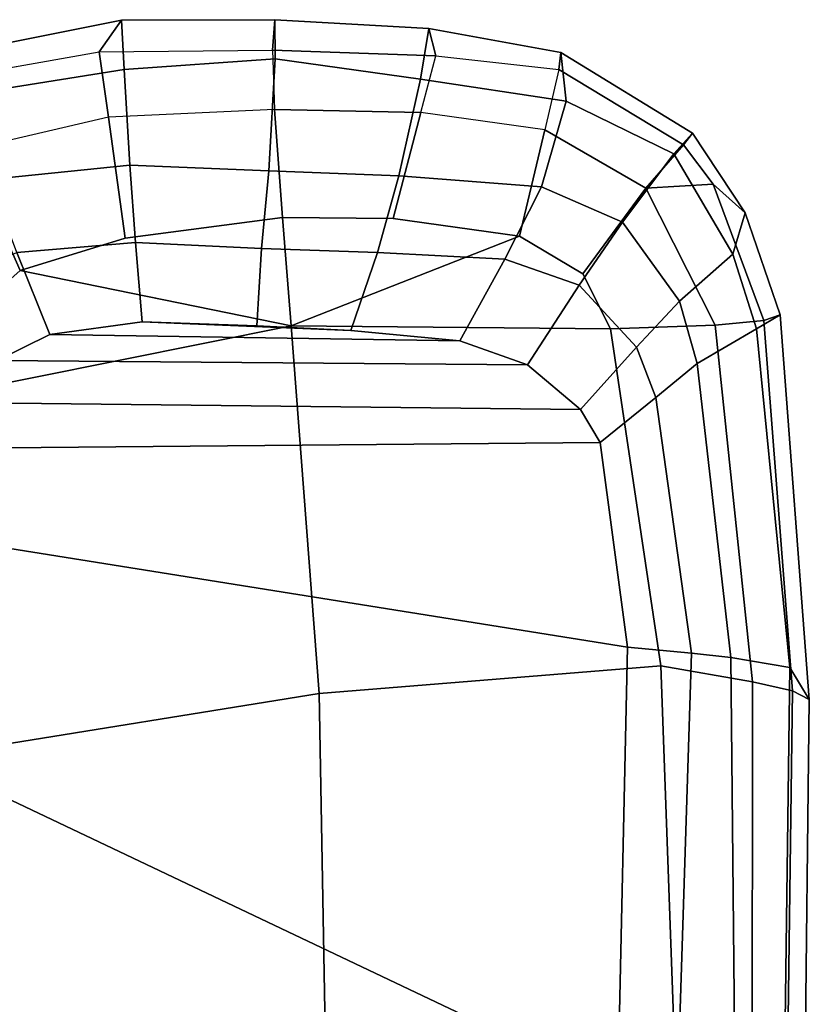
# Model space of a CAD drawing. Units: inches. Extents: x -2 to 180, y -6 to 126.
# Drawn here: x 36 to 39, y 24 to 27 of the extents above; entities that cross this region are included whole.
import ezdxf

# ---------------------------------------------------------------- set-up
doc = ezdxf.new("R2010")
doc.units = ezdxf.units.IN
doc.header["$MEASUREMENT"] = 0
doc.layers.add('SEAT-ARMPAD', color=5, linetype='Continuous')

# ---------------------------------------------------------------- blocks, each defined once
blk = doc.blocks.new('1AERON2_B_TLIM_ARMS_POSTUREFITSL_3T')
at = {"layer": 'SEAT-ARMPAD'}
for points in [[(3.6884, -10.2511, 26.0156), (4.1548, -10.0445, 25.7542), (3.9041, -9.7737, 25.8256), (3.4871, -10.0232, 26.0561)], [(2.6675, -9.8625, 24.563), (2.2303, -12.6025, 24.6875), (0.5206, -12.5659, 24.5958), (1.7479, -9.9815, 24.6215)], [(2.6675, -9.8625, 24.563), (2.9988, -9.8987, 24.5063), (3.0222, -12.4969, 24.5989), (2.2303, -12.6025, 24.6875)], [(3.0222, -12.4969, 24.5989), (2.9988, -9.8987, 24.5063), (3.1773, -9.9834, 24.4619), (3.1499, -12.4208, 24.5637)], [(3.3398, -10.1602, 24.4023), (3.6401, -9.9495, 24.2673), (3.7585, -10.2376, 24.2123), (3.4407, -10.3657, 24.3552)], [(4.5351, -10.5566, 25.4748), (4.2829, -10.593, 25.7321), (4.1548, -10.0445, 25.7542), (4.4223, -9.9139, 25.4449)], [(4.4223, -9.9139, 25.4449), (4.5351, -10.5566, 25.4748), (4.6583, -10.6428, 24.9309), (4.5201, -9.9516, 24.9802)], [(0.5147, -10.0986, 24.5319), (1.7479, -9.9815, 24.6215), (0.5206, -12.5659, 24.5958), (-1.8382, -12.3535, 23.9444)], [(1.8314, -10.0486, 26.2114), (2.0502, -11.4091, 26.2559), (3.474, -11.3001, 26.0906), (3.2053, -9.9618, 26.1098)], [(3.3238, -12.2157, 24.4912), (3.1499, -12.4208, 24.5637), (3.1773, -9.9834, 24.4619), (3.3398, -10.1602, 24.4023)], [(3.474, -11.3001, 26.0906), (3.6884, -10.2511, 26.0156), (3.4871, -10.0232, 26.0561), (3.2053, -9.9618, 26.1098)], [(4.5201, -9.9516, 24.9802), (4.6583, -10.6428, 24.9309), (4.4672, -10.6533, 24.4009), (4.3646, -10.0137, 24.517)], [(4.0411, -10.1309, 24.2381), (4.3646, -10.0137, 24.517), (4.4672, -10.6533, 24.4009), (4.0964, -10.676, 24.1573)], [(0.4665, -10.0434, 26.104), (0.4611, -11.4375, 26.1791), (2.0502, -11.4091, 26.2559), (1.8314, -10.0486, 26.2114)], [(3.6884, -10.2511, 26.0156), (3.8139, -10.6579, 25.9824), (4.2829, -10.593, 25.7321), (4.1548, -10.0445, 25.7542)], [(4.0411, -10.1309, 24.2381), (4.0964, -10.676, 24.1573), (3.7972, -10.6973, 24.1641), (3.7585, -10.2376, 24.2123)], [(3.3238, -12.2157, 24.4912), (3.3398, -10.1602, 24.4023), (3.4407, -10.3657, 24.3552), (3.4158, -11.9541, 24.4233)], [(3.4407, -10.3657, 24.3552), (3.7585, -10.2376, 24.2123), (3.7972, -10.6973, 24.1641), (3.4896, -10.7237, 24.3139)], [(3.474, -11.3001, 26.0906), (3.894, -11.2675, 25.9544), (3.8139, -10.6579, 25.9824), (3.6884, -10.2511, 26.0156)], [(3.4564, -11.5321, 24.3532), (3.4158, -11.9541, 24.4233), (3.4407, -10.3657, 24.3552), (3.4896, -10.7237, 24.3139)], [(4.5423, -11.2284, 25.4625), (4.3126, -11.2353, 25.7199), (4.2829, -10.593, 25.7321), (4.5351, -10.5566, 25.4748)], [(4.5423, -11.2284, 25.4625), (4.6598, -11.2372, 24.908), (4.6583, -10.6428, 24.9309), (4.5351, -10.5566, 25.4748)], [(3.894, -11.2675, 25.9544), (4.3126, -11.2353, 25.7199), (4.2829, -10.593, 25.7321), (3.8139, -10.6579, 25.9824)], [(4.0964, -10.676, 24.1573), (4.4672, -10.6533, 24.4009), (4.5076, -11.2384, 24.4383), (4.0739, -11.2139, 24.139)], [(4.6583, -10.6428, 24.9309), (4.6598, -11.2372, 24.908), (4.5076, -11.2384, 24.4383), (4.4672, -10.6533, 24.4009)], [(3.4896, -10.7237, 24.3139), (3.7972, -10.6973, 24.1641), (3.7732, -11.1856, 24.1644), (3.4748, -11.1673, 24.323)], [(4.0964, -10.676, 24.1573), (4.0739, -11.2139, 24.139), (3.7732, -11.1856, 24.1644), (3.7972, -10.6973, 24.1641)], [(3.4564, -11.5321, 24.3532), (3.4896, -10.7237, 24.3139), (3.4748, -11.1673, 24.323), (3.4564, -11.5321, 24.3532)], [(3.4748, -11.1673, 24.323), (3.7732, -11.1856, 24.1644), (3.7577, -11.6349, 24.1916), (3.4564, -11.5321, 24.3532)], [(4.0739, -11.2139, 24.139), (4.0557, -11.7173, 24.1685), (3.7577, -11.6349, 24.1916), (3.7732, -11.1856, 24.1644)], [(3.894, -11.2675, 25.9544), (3.8893, -11.6951, 25.9596), (4.2998, -11.8028, 25.7187), (4.3126, -11.2353, 25.7199)], [(4.0739, -11.2139, 24.139), (4.5076, -11.2384, 24.4383), (4.4298, -11.8009, 24.3911), (4.0557, -11.7173, 24.1685)], [(4.2998, -11.8028, 25.7187), (4.5204, -11.8602, 25.4584), (4.5423, -11.2284, 25.4625), (4.3126, -11.2353, 25.7199)], [(4.6598, -11.2372, 24.908), (4.6255, -11.8331, 24.9196), (4.4298, -11.8009, 24.3911), (4.5076, -11.2384, 24.4383)], [(4.5423, -11.2284, 25.4625), (4.5204, -11.8602, 25.4584), (4.6255, -11.8331, 24.9196), (4.6598, -11.2372, 24.908)], [(3.474, -11.3001, 26.0906), (3.8216, -12.1843, 25.9631), (3.8893, -11.6951, 25.9596), (3.894, -11.2675, 25.9544)], [(3.474, -11.3001, 26.0906), (2.0502, -11.4091, 26.2559), (2.1581, -12.7318, 26.1202), (3.4628, -12.5374, 26.0341)], [(3.8216, -12.1843, 25.9631), (3.474, -11.3001, 26.0906), (3.4628, -12.5374, 26.0341), (3.6761, -12.4305, 25.9929)], [(0.4727, -12.7933, 26.0183), (2.1581, -12.7318, 26.1202), (2.0502, -11.4091, 26.2559), (0.4611, -11.4375, 26.1791)], [(3.7324, -12.1273, 24.2635), (3.4158, -11.9541, 24.4233), (3.4564, -11.5321, 24.3532), (3.7577, -11.6349, 24.1916)], [(3.7324, -12.1273, 24.2635), (3.7577, -11.6349, 24.1916), (4.0557, -11.7173, 24.1685), (4.0122, -12.2696, 24.2743)], [(3.8216, -12.1843, 25.9631), (4.2333, -12.283, 25.7099), (4.2998, -11.8028, 25.7187), (3.8893, -11.6951, 25.9596)], [(4.3448, -12.3652, 24.5174), (4.0122, -12.2696, 24.2743), (4.0557, -11.7173, 24.1685), (4.4298, -11.8009, 24.3911)], [(4.467, -12.3365, 25.4279), (4.2333, -12.283, 25.7099), (4.2998, -11.8028, 25.7187), (4.5204, -11.8602, 25.4584)], [(4.3448, -12.3652, 24.5174), (4.4298, -11.8009, 24.3911), (4.6255, -11.8331, 24.9196), (4.5322, -12.3449, 24.9641)], [(4.467, -12.3365, 25.4279), (4.5322, -12.3449, 24.9641), (4.6255, -11.8331, 24.9196), (4.5204, -11.8602, 25.4584)], [(3.4158, -11.9541, 24.4233), (3.7324, -12.1273, 24.2635), (3.632, -12.4154, 24.3398), (3.3238, -12.2157, 24.4912)], [(4.0122, -12.2696, 24.2743), (3.8763, -12.5838, 24.385), (3.632, -12.4154, 24.3398), (3.7324, -12.1273, 24.2635)], [(3.6761, -12.4305, 25.9929), (4.008, -12.6734, 25.7454), (4.2333, -12.283, 25.7099), (3.8216, -12.1843, 25.9631)], [(4.008, -12.6734, 25.7454), (4.2333, -12.283, 25.7099), (3.8216, -12.1843, 25.9631), (3.6761, -12.4305, 25.9929)], [(3.3238, -12.2157, 24.4912), (3.632, -12.4154, 24.3398), (3.3916, -12.6383, 24.4452), (3.1499, -12.4208, 24.5637)], [(4.0122, -12.2696, 24.2743), (4.3448, -12.3652, 24.5174), (4.14, -12.7829, 24.7222), (3.8763, -12.5838, 24.385)], [(4.008, -12.6734, 25.7454), (4.1748, -12.8193, 25.4699), (4.467, -12.3365, 25.4279), (4.2333, -12.283, 25.7099)], [(4.5322, -12.3449, 24.9641), (4.2206, -12.8542, 24.9968), (4.14, -12.7829, 24.7222), (4.3448, -12.3652, 24.5174)], [(4.5322, -12.3449, 24.9641), (4.467, -12.3365, 25.4279), (4.1748, -12.8193, 25.4699), (4.2206, -12.8542, 24.9968)], [(3.1499, -12.4208, 24.5637), (3.3916, -12.6383, 24.4452), (3.1968, -12.7128, 24.5123), (3.0222, -12.4969, 24.5989)], [(3.8763, -12.5838, 24.385), (3.5694, -12.8042, 24.5034), (3.3916, -12.6383, 24.4452), (3.632, -12.4154, 24.3398)], [(4.008, -12.6734, 25.7454), (3.6761, -12.4305, 25.9929), (3.4628, -12.5374, 26.0341), (3.4766, -12.9425, 25.8105)], [(3.1968, -12.7128, 24.5123), (2.2072, -12.851, 24.683), (2.2303, -12.6025, 24.6875), (3.0222, -12.4969, 24.5989)], [(3.4628, -12.5374, 26.0341), (2.1581, -12.7318, 26.1202), (2.0959, -13.0872, 25.9181), (3.4766, -12.9425, 25.8105)], [(2.2072, -12.851, 24.683), (0.5451, -12.7975, 24.5641), (0.5206, -12.5659, 24.5958), (2.2303, -12.6025, 24.6875)], [(3.8763, -12.5838, 24.385), (4.14, -12.7829, 24.7222), (3.7516, -13.0104, 24.8205), (3.5694, -12.8042, 24.5034)], [(3.5694, -12.8042, 24.5034), (3.3287, -12.8724, 24.5753), (3.1968, -12.7128, 24.5123), (3.3916, -12.6383, 24.4452)], [(3.4766, -12.9425, 25.8105), (3.4954, -13.1304, 25.5352), (4.0228, -12.9349, 25.4774), (4.008, -12.6734, 25.7454)], [(4.008, -12.6734, 25.7454), (4.008, -12.6734, 25.7454), (4.0228, -12.9349, 25.4774), (4.1748, -12.8193, 25.4699)], [(2.1581, -12.7318, 26.1202), (0.4727, -12.7933, 26.0183), (0.4851, -13.0854, 25.8446), (2.0959, -13.0872, 25.9181)], [(3.1968, -12.7128, 24.5123), (3.3287, -12.8724, 24.5753), (2.1904, -13.0038, 24.7555), (2.2072, -12.851, 24.683)], [(2.2072, -12.851, 24.683), (2.1904, -13.0038, 24.7555), (0.6189, -13.0193, 24.6711), (0.5451, -12.7975, 24.5641)], [(3.5694, -12.8042, 24.5034), (3.7516, -13.0104, 24.8205), (3.4627, -13.1027, 24.9266), (3.3287, -12.8724, 24.5753)], [(4.2206, -12.8542, 24.9968), (3.9116, -13.0587, 25.0772), (3.7516, -13.0104, 24.8205), (4.14, -12.7829, 24.7222)], [(3.9116, -13.0587, 25.0772), (4.2206, -12.8542, 24.9968), (4.1748, -12.8193, 25.4699), (4.0228, -12.9349, 25.4774)], [(3.4627, -13.1027, 24.9266), (2.1512, -13.2313, 25.062), (2.1904, -13.0038, 24.7555), (3.3287, -12.8724, 24.5753)], [(3.4954, -13.1304, 25.5352), (3.4766, -12.9425, 25.8105), (2.0959, -13.0872, 25.9181), (2.0614, -13.2414, 25.675)], [(3.9116, -13.0587, 25.0772), (4.0228, -12.9349, 25.4774), (3.4954, -13.1304, 25.5352), (3.5165, -13.1936, 25.2365)], [(2.1512, -13.2313, 25.062), (0.5845, -13.2106, 24.924), (0.6189, -13.0193, 24.6711), (2.1904, -13.0038, 24.7555)], [(3.9116, -13.0587, 25.0772), (3.5165, -13.1936, 25.2365), (3.4627, -13.1027, 24.9266), (3.7516, -13.0104, 24.8205)], [(2.0614, -13.2414, 25.675), (2.0959, -13.0872, 25.9181), (0.4851, -13.0854, 25.8446), (0.5016, -13.2209, 25.615)], [(3.4627, -13.1027, 24.9266), (3.5165, -13.1936, 25.2365), (2.0272, -13.3071, 25.4177), (2.1512, -13.2313, 25.062)], [(3.4954, -13.1304, 25.5352), (2.0614, -13.2414, 25.675), (2.0272, -13.3071, 25.4177), (3.5165, -13.1936, 25.2365)], [(2.0614, -13.2414, 25.675), (0.5016, -13.2209, 25.615), (0.5253, -13.2904, 25.286), (2.0272, -13.3071, 25.4177)], [(2.1512, -13.2313, 25.062), (2.0272, -13.3071, 25.4177), (0.5253, -13.2904, 25.286), (0.5845, -13.2106, 24.924)]]:
    blk.add_3dface(points, dxfattribs=at)

msp = doc.modelspace()

# ---------------------------------------------------------------- block references
at = {"rotation": 89.99999999999999}
msp.add_blockref('1AERON2_B_TLIM_ARMS_POSTUREFITSL_3T', (25.9047, 22.7747), dxfattribs=at)

doc.saveas('drawing.dxf')
